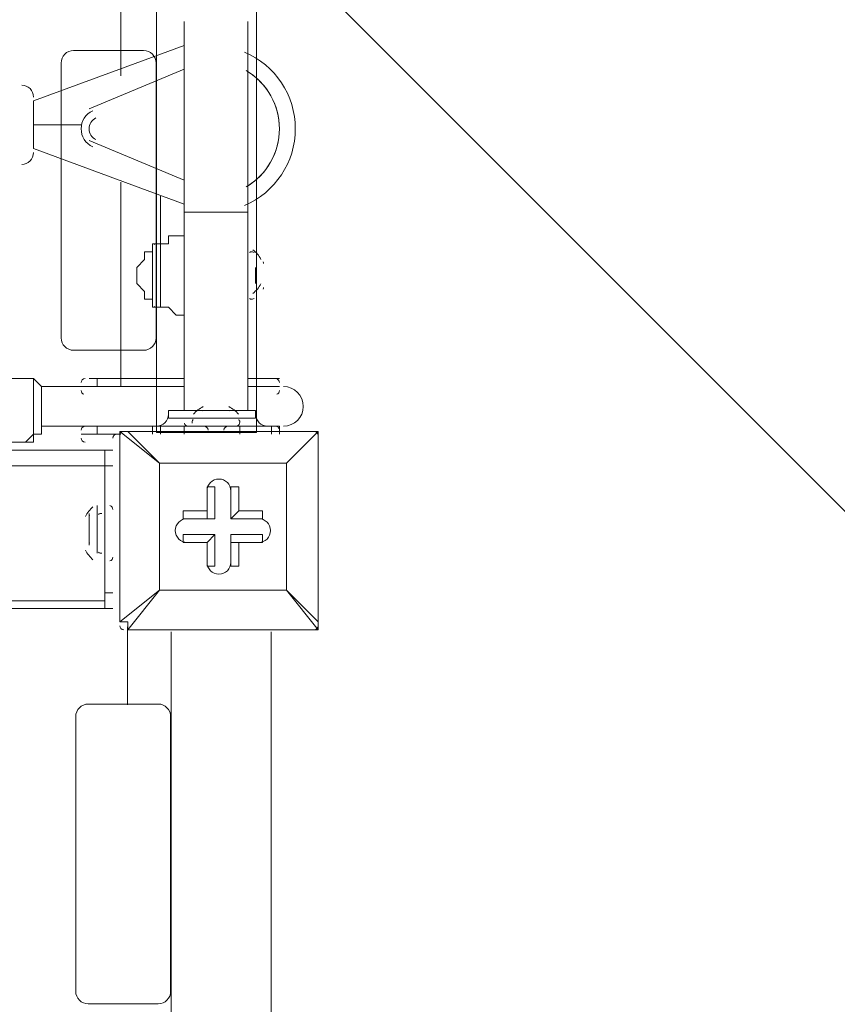
# Model space of a CAD drawing. Units: millimetres. Extents: x -2467 to 10934, y -10392 to 945.
# Drawn here: x 3987 to 4315, y -5718 to -5324 of the extents above; entities that cross this region are included whole.
import ezdxf

# ---------------------------------------------------------------- set-up
doc = ezdxf.new("R2010")
doc.units = ezdxf.units.MM
doc.header["$MEASUREMENT"] = 0
doc.layers.add('Work Layer', color=7, linetype='Continuous', lineweight=0)

msp = doc.modelspace()

# ---------------------------------------------------------------- linework, layer by layer
at = {"layer": 'Work Layer', "color": 18, "lineweight": 9, "true_color": 0x000000}
for p, q in [((4027.83, -5091.04), (4027.83, -5346.36)), ((4053.21, -5400.94), (4053.21, -5324.74)), ((4078.61, -5400.94), (4078.61, -5324.74)), ((4053.21, -5334.27), (3992.88, -5356.49)), ((4015.11, -5359.67), (4053.21, -5343.8)), ((4053.21, -5343.8), (4015.11, -5359.67)), ((3992.88, -5375.54), (3992.88, -5356.49)), ((4015.11, -5359.67), (4015.11, -5359.67)), ((4011.93, -5366.02), (4011.93, -5366.02)), ((3992.88, -5375.54), (4053.21, -5397.77)), ((4053.21, -5388.24), (4015.11, -5372.37)), ((4015.11, -5372.37), (4015.11, -5372.37)), ((4015.11, -5372.37), (4053.21, -5388.24)), ((4027.83, -5388.94), (4027.83, -5470.45)), ((4043.68, -5394.6), (4043.68, -5413.64)), ((4078.61, -5400.94), (4053.21, -5400.94)), ((4053.21, -5400.94), (4053.21, -5480.32)), ((4078.61, -5400.94), (4078.61, -5480.32)), ((4040.51, -5439.04), (4040.51, -5413.64)), ((4040.51, -5439.04), (4040.51, -5413.64)), ((4043.68, -5413.64), (4040.51, -5413.64)), ((4043.68, -5439.04), (4043.68, -5413.64)), ((4078.61, -5432.69), (4078.61, -5416.82)), ((4078.61, -5432.69), (4078.61, -5416.82)), ((4034.16, -5426.34), (4034.16, -5426.34)), ((4081.78, -5429.52), (4081.78, -5423.17)), ((4081.78, -5429.52), (4081.78, -5423.17)), ((4043.68, -5439.04), (4040.51, -5439.04)), ((3989.71, -5467.62), (3967.48, -5467.62)), ((4091.31, -5467.62), (4078.61, -5467.62)), ((4053.21, -5470.8), (3996.06, -5470.8)), ((4018.28, -5470.8), (4011.93, -5470.8)), ((4018.28, -5470.8), (4011.93, -5470.8)), ((4011.93, -5470.8), (4011.93, -5470.8)), ((4018.28, -5470.8), (4018.28, -5470.8)), ((4053.21, -5470.8), (4018.28, -5470.8)), ((4018.28, -5470.8), (4053.21, -5470.8)), ((4018.28, -5470.8), (4018.28, -5470.8)), ((4091.31, -5470.8), (4078.61, -5470.8)), ((4091.31, -5470.8), (4078.61, -5470.8)), ((4091.31, -5470.8), (4078.61, -5470.8)), ((4091.31, -5470.8), (4091.31, -5470.8)), ((4072.26, -5480.32), (4059.56, -5480.32)), ((4056.38, -5483.49), (4046.86, -5483.49)), ((4075.43, -5483.49), (4056.38, -5483.49)), ((4081.78, -5483.49), (4075.43, -5483.49)), ((4040.51, -5486.67), (3996.06, -5486.67)), ((4018.28, -5489.84), (4011.93, -5489.84)), ((4018.28, -5489.84), (4011.93, -5489.84)), ((4011.93, -5489.84), (4011.93, -5489.84)), ((4018.28, -5486.67), (4018.28, -5489.84)), ((4018.28, -5489.84), (4024.63, -5489.84)), ((4024.63, -5489.84), (4018.28, -5489.84)), ((4018.28, -5489.84), (4018.28, -5489.84)), ((4018.28, -5489.84), (4018.28, -5489.84)), ((4024.63, -5489.84), (4024.63, -5489.84)), ((4027.41, -5488.76), (4027.41, -5488.76)), ((4027.41, -5564.96), (4027.41, -5488.76)), ((4027.41, -5488.76), (4027.41, -5564.96)), ((4027.41, -5488.76), (4043.28, -5501.46)), ((4027.81, -5489.84), (4027.81, -5489.84)), ((4030.58, -5488.76), (4030.58, -5488.76)), ((4043.28, -5501.46), (4030.58, -5488.76)), ((4030.58, -5488.76), (4106.78, -5488.76)), ((4106.78, -5488.76), (4030.58, -5488.76)), ((4040.51, -5486.67), (4040.51, -5489.84)), ((4043.68, -5486.67), (4043.68, -5489.84)), ((4053.21, -5486.67), (4053.21, -5489.84)), ((4075.43, -5486.67), (4056.38, -5486.67)), ((4075.43, -5486.67), (4056.38, -5486.67)), ((4075.43, -5486.67), (4056.38, -5486.67)), ((4056.38, -5486.67), (4056.38, -5486.67)), ((4075.43, -5486.67), (4075.43, -5486.67)), ((4075.43, -5486.67), (4075.43, -5489.84)), ((4091.31, -5486.67), (4088.13, -5486.67)), ((4088.13, -5486.67), (4088.13, -5489.84)), ((4091.31, -5486.67), (4091.31, -5489.84)), ((4091.31, -5486.67), (4091.31, -5486.67)), ((4106.78, -5488.76), (4094.08, -5501.46)), ((4094.08, -5501.46), (4106.78, -5488.76)), ((4106.78, -5488.76), (4106.78, -5488.76)), ((4106.78, -5488.76), (4106.78, -5488.76)), ((4106.78, -5488.76), (4106.78, -5488.76)), ((4106.78, -5488.76), (4106.78, -5564.96)), ((4106.78, -5564.96), (4106.78, -5488.76)), ((3989.71, -5493.02), (3967.48, -5493.02)), ((1532.26, -5496.2), (4021.46, -5496.2)), ((4021.46, -5502.55), (4021.46, -5496.2)), ((4024.63, -5496.2), (4021.46, -5496.2)), ((4043.28, -5501.46), (4094.08, -5501.46)), ((4043.28, -5552.26), (4043.28, -5501.46)), ((4043.28, -5501.46), (4043.28, -5501.46)), ((4043.28, -5501.46), (4043.28, -5501.46)), ((4043.28, -5501.46), (4043.28, -5501.46)), ((4094.08, -5501.46), (4043.28, -5501.46)), ((4043.28, -5501.46), (4043.28, -5552.26)), ((4094.08, -5501.46), (4094.08, -5552.26)), ((4094.08, -5501.46), (4094.08, -5501.46)), ((4094.08, -5501.46), (4094.08, -5501.46)), ((4094.08, -5501.46), (4094.08, -5501.46)), ((4094.08, -5552.26), (4094.08, -5501.46)), ((1532.26, -5502.55), (4021.46, -5502.55)), ((4021.46, -5502.55), (4024.63, -5502.55)), ((4021.46, -5502.55), (4021.46, -5553.35)), ((4062.33, -5510.98), (4062.33, -5523.68)), ((4062.33, -5510.98), (4062.33, -5510.98)), ((4062.33, -5510.98), (4062.33, -5520.51)), ((4062.33, -5510.98), (4065.5, -5510.98)), ((4065.5, -5523.68), (4065.5, -5510.98)), ((4071.86, -5510.98), (4075.03, -5510.98)), ((4071.86, -5523.68), (4071.86, -5510.98)), ((4071.86, -5510.98), (4071.86, -5510.98)), ((4071.86, -5510.98), (4071.86, -5523.68)), ((4075.03, -5520.51), (4075.03, -5510.98)), ((4018.28, -5537.47), (4018.28, -5518.42)), ((4021.46, -5537.47), (4021.46, -5518.42)), ((4021.46, -5537.47), (4021.46, -5518.42)), ((4021.46, -5518.42), (4021.46, -5518.42)), ((4052.8, -5523.68), (4052.8, -5520.51)), ((4062.33, -5520.51), (4052.8, -5520.51)), ((4062.33, -5520.51), (4062.33, -5523.68)), ((4071.86, -5523.68), (4075.03, -5520.51)), ((4084.56, -5520.51), (4075.03, -5520.51)), ((4084.56, -5523.68), (4084.56, -5520.51)), ((4015.11, -5534.29), (4015.11, -5521.59)), ((4062.33, -5523.68), (4052.8, -5523.68)), ((4052.8, -5523.68), (4052.8, -5523.68)), ((4052.8, -5523.68), (4065.5, -5523.68)), ((4062.33, -5523.68), (4065.5, -5523.68)), ((4084.56, -5523.68), (4071.86, -5523.68)), ((4071.86, -5523.68), (4071.86, -5523.68)), ((4071.86, -5523.68), (4084.56, -5523.68)), ((4084.56, -5523.68), (4084.56, -5523.68)), ((4052.8, -5533.21), (4052.8, -5530.04)), ((4065.5, -5530.04), (4052.8, -5530.04)), ((4052.8, -5533.21), (4062.33, -5533.21)), ((4052.8, -5533.21), (4052.8, -5533.21)), ((4052.8, -5533.21), (4062.33, -5533.21)), ((4062.33, -5533.21), (4065.5, -5530.04)), ((4062.33, -5533.21), (4062.33, -5542.73)), ((4062.33, -5533.21), (4062.33, -5542.73)), ((4062.33, -5533.21), (4062.33, -5533.21)), ((4065.5, -5542.73), (4065.5, -5530.04)), ((4084.56, -5530.04), (4071.86, -5530.04)), ((4071.86, -5530.04), (4071.86, -5533.21)), ((4071.86, -5530.04), (4071.86, -5542.73)), ((4071.86, -5533.21), (4084.56, -5533.21)), ((4071.86, -5533.21), (4075.03, -5533.21)), ((4071.86, -5542.73), (4071.86, -5533.21)), ((4075.03, -5533.21), (4084.56, -5533.21)), ((4075.03, -5542.73), (4075.03, -5533.21)), ((4084.56, -5533.21), (4084.56, -5530.04)), ((4084.56, -5533.21), (4084.56, -5533.21)), ((4021.46, -5537.47), (4021.46, -5537.47)), ((4062.33, -5542.73), (4062.33, -5542.73)), ((4062.33, -5542.73), (4065.5, -5542.73)), ((4071.86, -5542.73), (4075.03, -5542.73)), ((4071.86, -5542.73), (4071.86, -5542.73)), ((4043.28, -5552.26), (4027.41, -5564.96)), ((4030.58, -5568.13), (4043.28, -5552.26)), ((4094.08, -5552.26), (4043.28, -5552.26)), ((4043.28, -5552.26), (4043.28, -5552.26)), ((4043.28, -5552.26), (4043.28, -5552.26)), ((4043.28, -5552.26), (4043.28, -5552.26)), ((4043.28, -5552.26), (4094.08, -5552.26)), ((4094.08, -5552.26), (4094.08, -5552.26)), ((4094.08, -5552.26), (4094.08, -5552.26)), ((4094.08, -5552.26), (4094.08, -5552.26)), ((4106.78, -5564.96), (4094.08, -5552.26)), ((4094.08, -5552.26), (4106.78, -5568.13)), ((1532.26, -5556.52), (4021.46, -5556.52)), ((4024.63, -5553.35), (4021.46, -5553.35)), ((4021.46, -5559.69), (1532.26, -5559.69)), ((4027.41, -5564.96), (4027.41, -5564.96)), ((4030.45, -5566.93), (4030.45, -5598.24)), ((4030.58, -5568.13), (4030.58, -5568.13)), ((4106.78, -5568.13), (4030.58, -5568.13)), ((4030.58, -5568.13), (4106.78, -5568.13)), ((4106.78, -5564.96), (4106.78, -5564.96)), ((4106.78, -5568.13), (4106.78, -5564.96)), ((4106.78, -5568.13), (4106.78, -5568.13))]:
    msp.add_line(p, q, dxfattribs=at)
for points in [[(4011.93, -5366.02), (4011.93, -5366.02), (3992.88, -5366.02)], [(4043.68, -5413.64), (4046.86, -5413.64), (4046.86, -5410.47), (4050.03, -5410.47), (4053.21, -5410.47)], [(4043.68, -5413.64), (4046.86, -5413.64), (4046.86, -5410.47), (4050.03, -5410.47), (4053.21, -5410.47)], [(4034.16, -5426.34), (4034.16, -5423.17), (4037.33, -5420), (4037.33, -5416.82), (4040.51, -5416.82), (4040.51, -5413.64)], [(4040.51, -5413.64), (4040.51, -5416.82), (4037.33, -5416.82), (4037.33, -5420), (4034.16, -5423.17), (4034.16, -5426.34), (4034.16, -5429.52), (4037.33, -5432.69), (4037.33, -5435.87), (4040.51, -5435.87), (4040.51, -5439.04)], [(4043.68, -5439.04), (4046.86, -5439.04), (4050.03, -5442.22), (4053.21, -5442.22)], [(3989.71, -5467.62), (3989.71, -5467.62), (3992.88, -5467.62), (3992.88, -5470.8), (3992.88, -5473.97), (3992.88, -5477.14), (3992.88, -5480.32), (3992.88, -5483.49), (3992.88, -5486.67), (3992.88, -5489.84), (3989.71, -5493.02)], [(3989.71, -5467.62), (3989.71, -5467.62), (3992.88, -5467.62), (3996.06, -5470.8), (3996.06, -5473.97), (3996.06, -5477.14), (3996.06, -5480.32), (3996.06, -5483.49), (3996.06, -5486.67), (3996.06, -5489.84), (3992.88, -5489.84), (3992.88, -5493.02), (3989.71, -5493.02)], [(4053.21, -5467.62), (4018.28, -5467.62), (4015.11, -5467.62)], [(4018.28, -5470.8), (4018.28, -5470.8), (4018.28, -5467.62)], [(4081.78, -5483.49), (4081.78, -5480.32), (4046.86, -5480.32), (4046.86, -5483.49)], [(4059.56, -5480.32), (4062.73, -5480.32), (4069.08, -5480.32)], [(4015.11, -5489.84), (4018.28, -5489.84), (4024.63, -5489.84)], [(4027.81, -5489.84), (4027.81, -5489.84), (4024.63, -5489.84)], [(4030.58, -5488.76), (4030.58, -5488.76), (4027.41, -5488.76)], [(4088.13, -5486.67), (4075.43, -5486.67), (4053.21, -5486.67), (4043.68, -5486.67), (4040.51, -5486.67)], [(4015.11, -5524.77), (4015.11, -5524.77), (4015.11, -5531.12), (4015.11, -5534.29)], [(4024.63, -5559.69), (4021.46, -5559.69), (4021.46, -5553.35)], [(4027.41, -5564.96), (4030.58, -5564.96), (4030.58, -5568.13)]]:
    msp.add_lwpolyline(points, dxfattribs=at)
at = {"layer": 'Work Layer', "color": 240, "lineweight": 9, "true_color": 0xec1c24}
msp.add_open_spline([(9114.85, -4692.16), (9114.85, -4692.16), (8531.89, -4692.16), (8531.89, -4692.16), (8345.88, -4484.39), (8102.79, -4329.05), (7827.28, -4250.25), (8661.92, -4142.07), (9306.79, -3429.07), (9306.79, -2564.96), (9306.79, -2564.96), (9306.79, -1563.77), (9306.79, -1563.77), (9306.79, -624.88), (8545.66, 136.23), (7606.77, 136.23), (7606.77, 136.23), (4952.39, 136.23), (4952.39, 136.23), (4145.3, 136.23), (3470.06, -426.38), (3296.25, -1180.69), (2880.36, -1413.38), (2586.52, -1838.13), (2535.41, -2335.06), (2174.2, -1900.92), (1630.71, -1623.87), (1023.38, -1623.87), (629.77, -1623.87), (262.98, -1740.38), (-44.92, -1940.35), (-44.92, -1940.35), (-397.6, -1940.35), (-397.6, -1940.35), (-768.12, -1940.35), (-1110.67, -2059.25), (-1389.96, -2260.46), (-1995.8, -2453.22), (-2434.77, -3020.22), (-2434.77, -3689.93), (-2434.77, -3689.93), (-2434.77, -3831.38), (-2434.77, -3831.38), (-2448.79, -3929.36), (-2456.43, -4029.39), (-2456.43, -4131.25), (-2456.43, -4231.22), (-2448.45, -4329.23), (-2434.77, -4425.41), (-2434.77, -4425.41), (-2434.77, -4762.15), (-2434.77, -4762.15), (-2448.45, -4858.33), (-2456.43, -4956.34), (-2456.43, -5056.31), (-2456.43, -5158.16), (-2448.79, -5258.2), (-2434.77, -5356.18), (-2434.77, -5356.18), (-2434.77, -5515.21), (-2434.77, -5515.21), (-2434.77, -5930.76), (-2265.73, -6306.79), (-1992.73, -6578.44), (-1992.73, -6578.44), (-1992.73, -6793.75), (-1992.73, -6793.75), (-1992.73, -6824.49), (-1991.82, -6855), (-1990.21, -6885.34), (-1963.48, -7553.52), (-1668.76, -8153.61), (-1211.28, -8581.79), (-1170.97, -9097.1), (-740.37, -9502.8), (-214.69, -9502.8), (-214.69, -9502.8), (385.38, -9502.8), (385.38, -9502.8), (690.39, -9502.8), (963.32, -9366.08), (1146.75, -9150.76), (1903.52, -8933.12), (2511.44, -8361.23), (2779.43, -7626.98), (3029.87, -8105.68), (3530.74, -8432.55), (4108.48, -8432.55), (4108.48, -8432.55), (4943.43, -8432.55), (4943.43, -8432.55), (5360.05, -8432.55), (5736.67, -8262.42), (6008.44, -7988.19), (6259.28, -7979.39), (6494.49, -7909.54), (6699.36, -7792.24), (6699.36, -7792.24), (7414.15, -7792.24), (7414.15, -7792.24), (7858.34, -7792.24), (8257.26, -7599.02), (8531.92, -7292.22), (8531.92, -7292.22), (9114.85, -7292.22), (9114.85, -7292.22), (9667.13, -7292.22), (10114.86, -6844.53), (10114.86, -6292.23), (10114.86, -6292.23), (10114.86, -5692.16), (10114.86, -5692.16), (10114.86, -5139.88), (9667.13, -4692.16), (9114.85, -4692.16)], degree=3, knots=[0, 0, 0, 0, 1, 1, 1, 2, 2, 2, 3, 3, 3, 4, 4, 4, 5, 5, 5, 6, 6, 6, 7, 7, 7, 8, 8, 8, 9, 9, 9, 10, 10, 10, 11, 11, 11, 12, 12, 12, 13, 13, 13, 14, 14, 14, 15, 15, 15, 16, 16, 16, 17, 17, 17, 18, 18, 18, 19, 19, 19, 20, 20, 20, 21, 21, 21, 22, 22, 22, 23, 23, 23, 24, 24, 24, 25, 25, 25, 26, 26, 26, 27, 27, 27, 28, 28, 28, 29, 29, 29, 30, 30, 30, 31, 31, 31, 32, 32, 32, 33, 33, 33, 34, 34, 34, 35, 35, 35, 36, 36, 36, 37, 37, 37, 38, 38, 38, 38], dxfattribs=at)
at = {"layer": 'Work Layer', "color": 252, "lineweight": 9, "true_color": 0x919090}
for points, knots in [([(5242.52, -6445.54), (5242.52, -6445.54), (742.98, -1946), (742.98, -1946), (697.64, -1942.37), (651.85, -1940.35), (605.58, -1940.35), (605.58, -1940.35), (30.23, -1940.35), (30.23, -1940.35), (30.23, -1940.35), (194.72, -2104.84), (194.72, -2104.84), (911.37, -2299.32), (1475.51, -2863.46), (1669.98, -3580.11), (1669.98, -3580.11), (4886.25, -6796.37), (4886.25, -6796.37), (5023.71, -6700.12), (5144.17, -6581.4), (5242.52, -6445.54)], [0, 0, 0, 0, 1, 1, 1, 2, 2, 2, 3, 3, 3, 4, 4, 4, 5, 5, 5, 6, 6, 6, 7, 7, 7, 7]), ([(5526.83, -5329.84), (5526.83, -5329.84), (3189.43, -2992.45), (3189.43, -2992.45), (3189.43, -2992.45), (2420.89, -2931.02), (2420.89, -2931.02), (2420.89, -2931.02), (5469.3, -5979.42), (5469.3, -5979.42), (5506.63, -5848.52), (5526.83, -5710.39), (5526.83, -5567.48), (5526.83, -5567.48), (5526.83, -5329.84), (5526.83, -5329.84)], [0, 0, 0, 0, 1, 1, 1, 2, 2, 2, 3, 3, 3, 4, 4, 4, 5, 5, 5, 5]), ([(2779.84, -7627.5), (2834.2, -7478.61), (2874.57, -7323.03), (2899.35, -7162.37), (2899.35, -7162.37), (4158.5, -7061.73), (4158.5, -7061.73), (4158.5, -7061.73), (4158.5, -7061.4), (4158.5, -7061.4), (4925.22, -6994.68), (5526.83, -6351.51), (5526.83, -5567.48), (5526.83, -5567.48), (5526.83, -4564.7), (5526.83, -4564.7), (5526.83, -4462.02), (5516.26, -4361.84), (5496.61, -4264.96), (5496.61, -4264.96), (7606.77, -4264.96), (7606.77, -4264.96), (7681.52, -4264.96), (7755.15, -4260.14), (7827.35, -4250.78)], [0, 0, 0, 0, 1, 1, 1, 2, 2, 2, 3, 3, 3, 4, 4, 4, 5, 5, 5, 6, 6, 6, 7, 7, 7, 8, 8, 8, 8]), ([(4158.5, -7061.4), (4245.87, -7053.8), (4330.96, -7038.36), (4413.41, -7016.42), (4413.41, -7016.42), (1732.85, -4335.87), (1732.85, -4335.87), (1724.2, -4423.45), (1710.75, -4509.62), (1691.82, -4593.78), (1725.12, -4741.82), (1743.29, -4895.57), (1743.49, -5053.62), (1743.49, -5053.62), (3781.72, -7091.84), (3781.72, -7091.84), (3781.72, -7091.84), (4158.5, -7061.73), (4158.5, -7061.73), (4158.5, -7061.73), (4158.5, -7061.4), (4158.5, -7061.4)], [0, 0, 0, 0, 1, 1, 1, 2, 2, 2, 3, 3, 3, 4, 4, 4, 5, 5, 5, 6, 6, 6, 7, 7, 7, 7])]:
    msp.add_open_spline(points, degree=3, knots=knots, dxfattribs=at)
at = {"layer": 'Work Layer', "color": 18, "lineweight": 9, "true_color": 0x000000}
for points, knots in [([(4082.09, -5489.13), (4082.09, -5489.13), (4082.09, -4643.7), (4082.09, -4643.7), (4082.09, -4643.7), (4042.09, -4643.7), (4042.09, -4643.7), (4042.09, -4643.7), (4042.09, -5489.13), (4042.09, -5489.13), (4042.09, -5489.13), (4082.09, -5489.13), (4082.09, -5489.13)], [0, 0, 0, 0, 1, 1, 1, 2, 2, 2, 3, 3, 3, 4, 4, 4, 4]), ([(4008.91, -5456.29), (4008.91, -5456.29), (4036.91, -5456.29), (4036.91, -5456.29), (4039.66, -5456.29), (4041.91, -5454.04), (4041.91, -5451.29), (4041.91, -5451.29), (4041.91, -5341.29), (4041.91, -5341.29), (4041.91, -5338.54), (4039.66, -5336.29), (4036.91, -5336.29), (4036.91, -5336.29), (4008.91, -5336.29), (4008.91, -5336.29), (4006.16, -5336.29), (4003.91, -5338.54), (4003.91, -5341.29), (4003.91, -5341.29), (4003.91, -5451.29), (4003.91, -5451.29), (4003.91, -5454.04), (4006.16, -5456.29), (4008.91, -5456.29)], [0, 0, 0, 0, 1, 1, 1, 2, 2, 2, 3, 3, 3, 4, 4, 4, 5, 5, 5, 6, 6, 6, 7, 7, 7, 8, 8, 8, 8]), ([(4077.32, -5398.31), (4089.64, -5393.09), (4097.66, -5381), (4097.66, -5367.61), (4097.66, -5354.22), (4089.65, -5342.13), (4077.32, -5336.91)], [0, 0, 0, 0, 1, 1, 1, 2, 2, 2, 2]), ([(4078.02, -5390.86), (4086.25, -5386.01), (4091.31, -5377.17), (4091.31, -5367.61), (4091.31, -5358.05), (4086.25, -5349.21), (4078.02, -5344.35)], [0, 0, 0, 0, 1, 1, 1, 2, 2, 2, 2]), ([(4078.55, -5390.54), (4086.48, -5385.61), (4091.31, -5376.94), (4091.31, -5367.61), (4091.31, -5358.28), (4086.49, -5349.6), (4078.56, -5344.68)], [0, 0, 0, 0, 1, 1, 1, 2, 2, 2, 2]), ([(4016.54, -5360.4), (4013.73, -5361.7), (4011.93, -5364.51), (4011.93, -5367.61), (4011.93, -5370.7), (4013.73, -5373.51), (4016.54, -5374.81)], [0, 0, 0, 0, 1, 1, 1, 2, 2, 2, 2]), ([(4017.87, -5363.28), (4016.19, -5364.06), (4015.11, -5365.75), (4015.11, -5367.61), (4015.11, -5369.46), (4016.19, -5371.15), (4017.87, -5371.93)], [0, 0, 0, 0, 1, 1, 1, 2, 2, 2, 2]), ([(4092.89, -5486.67), (4097.28, -5486.67), (4100.83, -5483.12), (4100.83, -5478.73), (4100.83, -5474.35), (4097.28, -5470.8), (4092.89, -5470.8)], [0, 0, 0, 0, 1, 1, 1, 2, 2, 2, 2]), ([(4071.86, -5512.57), (4071.86, -5509.94), (4069.72, -5507.81), (4067.09, -5507.81), (4064.46, -5507.81), (4062.33, -5509.94), (4062.33, -5512.57)], [0, 0, 0, 0, 1, 1, 1, 2, 2, 2, 2]), ([(4071.86, -5512.57), (4071.86, -5509.94), (4069.72, -5507.81), (4067.09, -5507.81), (4064.46, -5507.81), (4062.33, -5509.94), (4062.33, -5512.57)], [0, 0, 0, 0, 1, 1, 1, 2, 2, 2, 2]), ([(4071.86, -5512.57), (4071.86, -5509.94), (4069.72, -5507.81), (4067.09, -5507.81), (4064.46, -5507.81), (4062.33, -5509.94), (4062.33, -5512.57)], [0, 0, 0, 0, 1, 1, 1, 2, 2, 2, 2]), ([(4054.39, -5523.69), (4051.76, -5523.69), (4049.63, -5525.82), (4049.63, -5528.45), (4049.63, -5531.08), (4051.76, -5533.21), (4054.39, -5533.21)], [0, 0, 0, 0, 1, 1, 1, 2, 2, 2, 2]), ([(4054.39, -5523.69), (4051.76, -5523.69), (4049.63, -5525.82), (4049.63, -5528.45), (4049.63, -5531.08), (4051.76, -5533.21), (4054.39, -5533.21)], [0, 0, 0, 0, 1, 1, 1, 2, 2, 2, 2]), ([(4054.39, -5523.69), (4051.76, -5523.69), (4049.63, -5525.82), (4049.63, -5528.45), (4049.63, -5531.08), (4051.76, -5533.21), (4054.39, -5533.21)], [0, 0, 0, 0, 1, 1, 1, 2, 2, 2, 2]), ([(4082.97, -5533.21), (4085.6, -5533.21), (4087.73, -5531.08), (4087.73, -5528.45), (4087.73, -5525.82), (4085.6, -5523.69), (4082.97, -5523.68)], [0, 0, 0, 0, 1, 1, 1, 2, 2, 2, 2]), ([(4082.97, -5533.21), (4085.6, -5533.21), (4087.73, -5531.08), (4087.73, -5528.45), (4087.73, -5525.82), (4085.6, -5523.69), (4082.97, -5523.68)], [0, 0, 0, 0, 1, 1, 1, 2, 2, 2, 2]), ([(4082.97, -5533.21), (4085.6, -5533.21), (4087.73, -5531.08), (4087.73, -5528.45), (4087.73, -5525.82), (4085.6, -5523.69), (4082.97, -5523.68)], [0, 0, 0, 0, 1, 1, 1, 2, 2, 2, 2]), ([(4062.33, -5541.15), (4062.33, -5543.78), (4064.46, -5545.91), (4067.09, -5545.91), (4069.72, -5545.91), (4071.85, -5543.78), (4071.85, -5541.15)], [0, 0, 0, 0, 1, 1, 1, 2, 2, 2, 2]), ([(4062.33, -5541.15), (4062.33, -5543.78), (4064.46, -5545.91), (4067.09, -5545.91), (4069.72, -5545.91), (4071.85, -5543.78), (4071.85, -5541.15)], [0, 0, 0, 0, 1, 1, 1, 2, 2, 2, 2]), ([(4062.33, -5541.15), (4062.33, -5543.78), (4064.46, -5545.91), (4067.09, -5545.91), (4069.72, -5545.91), (4071.85, -5543.78), (4071.85, -5541.15)], [0, 0, 0, 0, 1, 1, 1, 2, 2, 2, 2]), ([(4014.76, -5717.88), (4014.76, -5717.88), (4042.76, -5717.88), (4042.76, -5717.88), (4045.51, -5717.88), (4047.76, -5715.63), (4047.76, -5712.88), (4047.76, -5712.88), (4047.76, -5602.88), (4047.76, -5602.88), (4047.76, -5600.13), (4045.51, -5597.88), (4042.76, -5597.88), (4042.76, -5597.88), (4014.76, -5597.88), (4014.76, -5597.88), (4012.01, -5597.88), (4009.76, -5600.13), (4009.76, -5602.88), (4009.76, -5602.88), (4009.76, -5712.88), (4009.76, -5712.88), (4009.76, -5715.63), (4012.01, -5717.88), (4014.76, -5717.88)], [0, 0, 0, 0, 1, 1, 1, 2, 2, 2, 3, 3, 3, 4, 4, 4, 5, 5, 5, 6, 6, 6, 7, 7, 7, 8, 8, 8, 8])]:
    msp.add_open_spline(points, degree=3, knots=knots, dxfattribs=at)
for points in [[(3992.88, -5354.91), (3992.88, -5352.28), (3990.75, -5350.15), (3988.12, -5350.14)], [(3988.12, -5381.9), (3990.75, -5381.9), (3992.88, -5379.76), (3992.88, -5377.13)], [(4042.09, -5413.64), (4041.75, -5413.64), (4041.41, -5413.76), (4041.14, -5413.97)], [(4042.09, -5413.64), (4041.75, -5413.64), (4041.41, -5413.76), (4041.14, -5413.97)], [(4079.74, -5416.89), (4079.59, -5416.93), (4079.45, -5417), (4079.32, -5417.08)], [(4081.17, -5417.16), (4080.77, -5416.84), (4080.23, -5416.74), (4079.74, -5416.89)], [(4083.83, -5419.88), (4083.09, -5418.37), (4082.02, -5417.05), (4080.7, -5416.01)], [(4084.96, -5421.58), (4084.96, -5421.34), (4084.9, -5421.1), (4084.8, -5420.89)], [(4080.7, -5433.51), (4082.02, -5432.47), (4083.09, -5431.15), (4083.83, -5429.64)], [(4084.8, -5431.8), (4084.9, -5431.59), (4084.96, -5431.35), (4084.96, -5431.11)], [(4041.14, -5438.72), (4041.41, -5438.93), (4041.75, -5439.04), (4042.1, -5439.04)], [(4079.32, -5435.61), (4079.45, -5435.69), (4079.59, -5435.76), (4079.74, -5435.8)], [(4079.74, -5435.8), (4080.23, -5435.95), (4080.77, -5435.85), (4081.17, -5435.53)], [(4013.52, -5467.62), (4012.64, -5467.62), (4011.93, -5468.33), (4011.93, -5469.21)], [(4091.31, -5469.21), (4091.31, -5468.33), (4090.6, -5467.62), (4089.72, -5467.62)], [(4011.93, -5472.38), (4011.93, -5473.06), (4012.36, -5473.66), (4013, -5473.88)], [(4090.24, -5473.88), (4090.88, -5473.66), (4091.31, -5473.06), (4091.31, -5472.38)], [(4042.1, -5486.67), (4044.73, -5486.67), (4046.86, -5484.54), (4046.86, -5481.91)], [(4060.77, -5478.82), (4059.31, -5479.6), (4058, -5480.63), (4056.89, -5481.86)], [(4061.14, -5480.32), (4060.88, -5480.32), (4060.63, -5480.38), (4060.4, -5480.51)], [(4071.42, -5480.51), (4071.22, -5480.4), (4071, -5480.34), (4070.78, -5480.32)], [(4074.93, -5481.86), (4073.82, -5480.63), (4072.5, -5479.6), (4071.04, -5478.82)], [(4081.78, -5481.91), (4081.78, -5484.54), (4083.91, -5486.67), (4086.54, -5486.67)], [(4053.25, -5485.47), (4053.43, -5486.17), (4054.07, -5486.67), (4054.79, -5486.67)], [(4056.79, -5484.02), (4056.44, -5484.41), (4056.3, -5484.95), (4056.43, -5485.47)], [(4073.84, -5486.67), (4074.57, -5486.67), (4075.21, -5486.18), (4075.38, -5485.47)], [(4075.38, -5485.47), (4075.51, -5484.95), (4075.38, -5484.41), (4075.02, -5484.02)], [(4013, -5486.76), (4012.36, -5486.98), (4011.93, -5487.58), (4011.93, -5488.26)], [(4026.22, -5489.84), (4025.34, -5489.84), (4024.63, -5490.56), (4024.63, -5491.43)], [(4028.99, -5488.76), (4028.11, -5488.76), (4027.4, -5489.47), (4027.4, -5490.35)], [(4062.73, -5488.26), (4062.73, -5487.38), (4062.02, -5486.67), (4061.14, -5486.67)], [(4070.67, -5486.67), (4069.79, -5486.67), (4069.08, -5487.38), (4069.08, -5488.26)], [(4091.14, -5487.55), (4090.96, -5487.18), (4090.63, -5486.89), (4090.24, -5486.76)], [(4106.78, -5490.35), (4106.78, -5489.47), (4106.07, -5488.76), (4105.19, -5488.76)], [(4011.93, -5491.43), (4011.93, -5492.31), (4012.64, -5493.02), (4013.52, -5493.02)], [(4016.65, -5518.92), (4015.42, -5520.03), (4014.39, -5521.35), (4013.61, -5522.81)], [(4024.63, -5520.01), (4024.63, -5519.28), (4024.14, -5518.64), (4023.43, -5518.47)], [(4015.29, -5522.44), (4015.19, -5522.63), (4015.13, -5522.85), (4015.11, -5523.07)], [(4020.26, -5521.64), (4019.74, -5521.51), (4019.2, -5521.65), (4018.81, -5522)], [(4015.11, -5532.71), (4015.11, -5532.97), (4015.17, -5533.22), (4015.29, -5533.45)], [(4013.61, -5536.25), (4014.39, -5537.72), (4015.42, -5539.03), (4016.65, -5540.14)], [(4018.81, -5537.06), (4019.2, -5537.42), (4019.74, -5537.55), (4020.26, -5537.42)], [(4023.43, -5540.6), (4024.14, -5540.42), (4024.63, -5539.79), (4024.63, -5539.06)], [(4027.41, -5566.55), (4027.41, -5567.42), (4028.12, -5568.13), (4028.99, -5568.13)], [(4105.19, -5568.13), (4106.07, -5568.13), (4106.78, -5567.42), (4106.78, -5566.55)], [(4047.94, -5568.94), (4047.94, -5568.94), (4047.94, -6414.37), (4047.94, -6414.37)], [(4087.94, -5568.94), (4087.94, -5568.94), (4087.94, -6414.37), (4087.94, -6414.37)]]:
    msp.add_open_spline(points, degree=3, dxfattribs=at)

doc.saveas('drawing.dxf')
